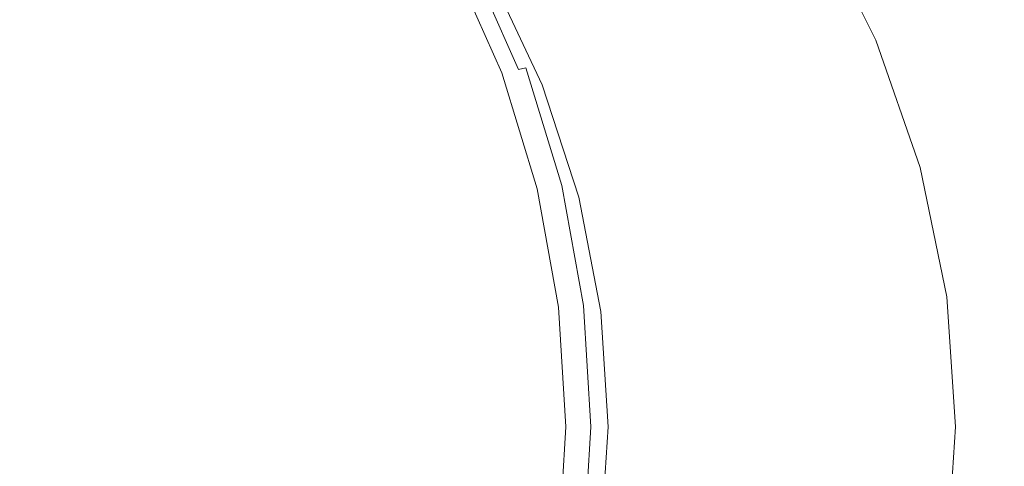
# Model space of a CAD drawing. Extents: x -295 to 295, y -380 to 0.
# Drawn here: x 109 to 203, y -194 to -151 of the extents above; entities that cross this region are included whole.
import ezdxf

# ---------------------------------------------------------------- set-up
doc = ezdxf.new("R2010")
doc.units = 0
doc.header["$MEASUREMENT"] = 0
doc.layers.add('CERAMIKA', color=254, linetype='Continuous')

msp = doc.modelspace()

# ---------------------------------------------------------------- linework, layer by layer
at = {"layer": 'CERAMIKA', "lineweight": 0}
for points, invisible_edges in [([(160.526, -178.457, 0), (-160.508, -201.514, 0), (-16.454, -76.557, 0), (160.526, -178.457, 0)], 15), ([(160.526, -178.457, 0), (-16.454, -76.557, 0), (105.649, -100.128, 0), (160.526, -178.457, 0)], 15), ([(160.526, -178.457, 0), (105.649, -100.128, 0), (144.062, -134.627, 0), (160.526, -178.457, 0)], 15), ([(155.038, -155.855, 0), (144.062, -134.627, 0), (150.236, -145.011, 0), (155.038, -155.855, 0)], 15), ([(160.526, -178.457, 0), (144.062, -134.627, 0), (155.038, -155.855, 0), (160.526, -178.457, 0)], 15), ([(171.307, -138.826, 39.64), (174.578, -137.871, 41.674), (180.16, -150.451, 41.687), (176.784, -151.173, 39.651)], 15), ([(198.491, -138.62, 136.585), (204.92, -151.208, 137.031), (209.867, -150.709, 141.239), (203.273, -137.92, 140.738)], 15), ([(168.252, -139.721, 37.775), (171.307, -138.826, 39.64), (176.784, -151.173, 39.651), (173.632, -151.85, 37.784)], 15), ([(189.375, -140.019, 128.143), (195.492, -152.217, 128.493), (200.118, -151.712, 132.779), (193.848, -139.322, 132.383)], 15), ([(193.848, -139.322, 132.383), (200.118, -151.712, 132.779), (204.92, -151.208, 137.031), (198.491, -138.62, 136.585)], 15), ([(135.603, -140.269, 75.981), (130.748, -141.733, 72.946), (136.254, -150.759, 72.806), (141.382, -149.599, 75.901)], 15), ([(165.442, -140.547, 36.074), (168.252, -139.721, 37.775), (173.632, -151.85, 37.784), (170.731, -152.475, 36.082)], 15), ([(185.101, -140.704, 123.875), (191.072, -152.715, 124.183), (195.492, -152.217, 128.493), (189.375, -140.019, 128.143)], 15), ([(160.667, -141.955, 33.147), (162.904, -141.295, 34.533), (168.112, -153.042, 34.539), (165.803, -153.541, 33.153)], 15), ([(162.904, -141.295, 34.533), (165.442, -140.547, 36.074), (170.731, -152.475, 36.082), (168.112, -153.042, 34.539)], 15), ([(181.053, -141.368, 119.588), (186.887, -153.199, 119.857), (191.072, -152.715, 124.183), (185.101, -140.704, 123.875)], 11), ([(130.748, -141.733, 72.946), (125.403, -143.209, 70.138), (130.559, -151.906, 69.926), (136.254, -150.759, 72.806)], 15), ([(158.711, -142.533, 31.901), (160.667, -141.955, 33.147), (165.803, -153.541, 33.153), (163.784, -153.979, 31.906)], 15), ([(177.26, -142.002, 115.288), (173.749, -142.598, 110.984), (179.337, -154.103, 111.19), (182.966, -153.665, 115.524)], 15), ([(177.26, -142.002, 115.288), (182.966, -153.665, 115.524), (186.887, -153.199, 119.857), (181.053, -141.368, 119.588)], 15), ([(125.403, -143.209, 70.138), (119.525, -144.649, 67.57), (124.231, -152.993, 67.27), (130.559, -151.906, 69.926)], 15), ([(155.566, -143.464, 29.769), (157.017, -143.034, 30.78), (162.036, -154.359, 30.784), (160.539, -154.683, 29.773)], 15), ([(157.017, -143.034, 30.78), (158.711, -142.533, 31.901), (163.784, -153.979, 31.906), (162.036, -154.359, 30.784)], 15), ([(170.437, -143.176, 106.698), (167.243, -143.755, 102.455), (172.613, -154.958, 102.606), (175.914, -154.529, 106.876)], 15), ([(173.749, -142.598, 110.984), (170.437, -143.176, 106.698), (175.914, -154.529, 106.876), (179.337, -154.103, 111.19)], 15), ([(152.482, -144.376, 27.247), (153.317, -144.129, 28.017), (158.218, -155.188, 28.02), (157.356, -155.375, 27.25)], 15), ([(153.317, -144.129, 28.017), (154.339, -143.826, 28.853), (159.273, -154.958, 28.856), (158.218, -155.188, 28.02)], 15), ([(154.339, -143.826, 28.853), (155.566, -143.464, 29.769), (160.539, -154.683, 29.773), (159.273, -154.958, 28.856)], 15), ([(167.243, -143.755, 102.455), (164.085, -144.359, 98.276), (169.349, -155.407, 98.401), (172.613, -154.958, 102.606)], 15), ([(119.525, -144.649, 67.57), (112.967, -145.899, 65.242), (117.154, -153.919, 64.843), (124.231, -152.993, 67.27)], 15), ([(155.038, -155.855, 0), (150.236, -145.011, 0), (150.236, -145.011, 1.514), (155.038, -155.855, 1.514)], 14), ([(155.038, -155.855, 1.514), (150.236, -145.011, 1.514), (150.236, -145.011, 3.023), (155.038, -155.855, 3.023)], 15), ([(155.038, -155.855, 3.023), (150.236, -145.011, 3.023), (150.237, -145.011, 4.523), (155.039, -155.855, 4.523)], 15), ([(155.039, -155.855, 6.007), (150.237, -145.011, 6.007), (150.238, -145.011, 7.472), (155.039, -155.855, 7.472)], 15), ([(155.039, -155.855, 4.523), (150.237, -145.011, 4.523), (150.237, -145.011, 6.007), (155.039, -155.855, 6.007)], 15), ([(155.039, -155.855, 7.472), (150.238, -145.011, 7.472), (150.238, -145.012, 8.912), (155.04, -155.855, 8.912)], 15), ([(155.04, -155.855, 8.912), (150.238, -145.012, 8.912), (150.239, -145.012, 10.323), (155.041, -155.856, 10.323)], 15), ([(155.041, -155.856, 10.323), (150.239, -145.012, 10.323), (150.24, -145.013, 11.698), (155.042, -155.856, 11.699)], 15), ([(150.241, -145.013, 13.034), (155.043, -155.857, 13.035), (155.042, -155.856, 11.699), (150.24, -145.013, 11.698)], 15), ([(150.243, -145.014, 14.326), (155.045, -155.858, 14.326), (155.043, -155.857, 13.035), (150.241, -145.013, 13.034)], 15), ([(150.244, -145.016, 15.567), (155.046, -155.859, 15.568), (155.045, -155.858, 14.326), (150.243, -145.014, 14.326)], 15), ([(150.246, -145.017, 16.754), (155.048, -155.859, 16.755), (155.046, -155.859, 15.568), (150.244, -145.016, 15.567)], 15), ([(150.248, -145.018, 17.881), (155.05, -155.861, 17.882), (155.048, -155.859, 16.755), (150.246, -145.017, 16.754)], 15), ([(150.25, -145.02, 18.943), (155.052, -155.862, 18.944), (155.05, -155.861, 17.882), (150.248, -145.018, 17.881)], 15), ([(150.252, -145.022, 19.936), (155.053, -155.864, 19.937), (155.052, -155.862, 18.944), (150.25, -145.02, 18.943)], 15), ([(150.253, -145.023, 20.853), (155.055, -155.865, 20.854), (155.053, -155.864, 19.937), (150.252, -145.022, 19.936)], 15), ([(150.253, -145.023, 20.853), (150.254, -145.025, 21.691), (155.057, -155.866, 21.692), (155.055, -155.865, 20.854)], 15), ([(150.254, -145.025, 21.691), (150.273, -145.022, 22.462), (155.076, -155.864, 22.464), (155.057, -155.866, 21.692)], 15), ([(150.273, -145.022, 22.462), (150.329, -145.007, 23.183), (155.134, -155.852, 23.185), (155.076, -155.864, 22.464)], 15), ([(150.329, -145.007, 23.183), (150.441, -144.976, 23.867), (155.249, -155.828, 23.869), (155.134, -155.852, 23.185)], 15), ([(150.441, -144.976, 23.867), (150.626, -144.922, 24.529), (155.441, -155.788, 24.531), (155.249, -155.828, 23.869)], 15), ([(150.626, -144.922, 24.529), (150.905, -144.841, 25.183), (155.728, -155.727, 25.186), (155.441, -155.788, 24.531)], 15), ([(150.905, -144.841, 25.183), (151.294, -144.727, 25.845), (156.13, -155.64, 25.847), (155.728, -155.727, 25.186)], 15), ([(151.294, -144.727, 25.845), (151.814, -144.573, 26.528), (156.666, -155.524, 26.53), (156.13, -155.64, 25.847)], 13), ([(151.814, -144.573, 26.528), (152.482, -144.376, 27.247), (157.356, -155.375, 27.25), (156.666, -155.524, 26.53)], 15), ([(160.883, -145.007, 94.187), (157.556, -145.721, 90.211), (162.601, -156.425, 90.278), (166.041, -155.89, 94.284)], 15), ([(164.085, -144.359, 98.276), (160.883, -145.007, 94.187), (166.041, -155.89, 94.284), (169.349, -155.407, 98.401)], 15), ([(112.967, -145.899, 65.242), (105.585, -146.808, 63.154), (109.213, -154.587, 62.65), (117.154, -153.919, 64.843)], 15), ([(157.556, -145.721, 90.211), (154.022, -146.523, 86.372), (158.949, -157.026, 86.407), (162.601, -156.425, 90.278)], 15), ([(199.41, -146.431, 54.589), (203.545, -145.601, 57.759), (208.054, -160.17, 57.79), (203.827, -160.725, 54.615)], 15), ([(105.585, -146.808, 63.154), (97.235, -147.224, 61.308), (100.294, -154.896, 60.695), (109.213, -154.587, 62.65)], 15), ([(154.022, -146.523, 86.372), (150.199, -147.433, 82.694), (154.999, -157.712, 82.692), (158.949, -157.026, 86.407)], 7), ([(195.335, -147.263, 51.625), (199.41, -146.431, 54.589), (203.827, -160.725, 54.615), (199.661, -161.281, 51.646)], 15), ([(150.199, -147.433, 82.694), (146.008, -148.474, 79.201), (150.668, -158.496, 79.158), (154.999, -157.712, 82.692)], 15), ([(191.346, -148.09, 48.859), (195.335, -147.263, 51.625), (199.661, -161.281, 51.646), (195.583, -161.835, 48.877)], 15), ([(146.008, -148.474, 79.201), (141.382, -149.599, 75.901), (145.876, -159.341, 75.812), (150.668, -158.496, 79.158)], 15), ([(183.731, -149.691, 43.896), (187.469, -148.902, 46.285), (191.619, -162.378, 46.299), (187.798, -162.907, 43.908)], 15), ([(187.469, -148.902, 46.285), (191.346, -148.09, 48.859), (195.583, -161.835, 48.877), (191.619, -162.378, 46.299)], 15), ([(141.382, -149.599, 75.901), (136.254, -150.759, 72.806), (140.545, -160.203, 72.663), (145.876, -159.341, 75.812)], 15), ([(180.16, -150.451, 41.687), (183.731, -149.691, 43.896), (187.798, -162.907, 43.908), (184.148, -163.416, 41.696)], 15), ([(136.254, -150.759, 72.806), (130.559, -151.906, 69.926), (134.595, -161.043, 69.721), (140.545, -160.203, 72.663)], 15), ([(176.784, -151.173, 39.651), (180.16, -150.451, 41.687), (184.148, -163.416, 41.696), (180.697, -163.9, 39.659)], 15), ([(173.632, -151.85, 37.784), (176.784, -151.173, 39.651), (180.697, -163.9, 39.659), (177.474, -164.355, 37.791)], 15), ([(195.492, -152.217, 128.493), (199.865, -164.672, 128.75), (204.6, -164.346, 133.07), (200.118, -151.712, 132.779)], 15), ([(200.118, -151.712, 132.779), (204.6, -164.346, 133.07), (209.517, -164.021, 137.359), (204.92, -151.208, 137.031)], 15), ([(130.559, -151.906, 69.926), (124.231, -152.993, 67.27), (127.948, -161.82, 66.995), (134.595, -161.043, 69.721)], 15), ([(168.112, -153.042, 34.539), (170.731, -152.475, 36.082), (174.509, -164.774, 36.087), (171.832, -165.154, 34.544)], 15), ([(170.731, -152.475, 36.082), (173.632, -151.85, 37.784), (177.474, -164.355, 37.791), (174.509, -164.774, 36.087)], 15), ([(191.072, -152.715, 124.183), (195.341, -164.996, 124.409), (199.865, -164.672, 128.75), (195.492, -152.217, 128.493)], 14), ([(124.231, -152.993, 67.27), (117.154, -153.919, 64.843), (120.505, -162.472, 64.491), (127.948, -161.82, 66.995)], 15), ([(163.784, -153.979, 31.906), (165.803, -153.541, 33.153), (169.472, -165.49, 33.157), (167.408, -165.783, 31.909)], 15), ([(165.803, -153.541, 33.153), (168.112, -153.042, 34.539), (171.832, -165.154, 34.544), (169.472, -165.49, 33.157)], 15), ([(182.966, -153.665, 115.524), (187.045, -165.616, 115.698), (191.058, -165.312, 120.056), (186.887, -153.199, 119.857)], 15), ([(186.887, -153.199, 119.857), (191.058, -165.312, 120.056), (195.341, -164.996, 124.409), (191.072, -152.715, 124.183)], 15), ([(109.213, -154.587, 62.65), (100.294, -154.896, 60.695), (102.841, -163.157, 60.183), (112.169, -162.938, 62.218)], 15), ([(117.154, -153.919, 64.843), (109.213, -154.587, 62.65), (112.169, -162.938, 62.218), (120.505, -162.472, 64.491)], 15), ([(160.539, -154.683, 29.773), (162.036, -154.359, 30.784), (165.621, -166.038, 30.787), (164.091, -166.256, 29.776)], 15), ([(162.036, -154.359, 30.784), (163.784, -153.979, 31.906), (167.408, -165.783, 31.909), (165.621, -166.038, 30.787)], 15), ([(175.914, -154.529, 106.876), (172.613, -154.958, 102.606), (176.45, -166.468, 102.716), (179.828, -166.185, 107.007)], 15), ([(179.337, -154.103, 111.19), (175.914, -154.529, 106.876), (179.828, -166.185, 107.007), (183.33, -165.904, 111.341)], 15), ([(182.966, -153.665, 115.524), (179.337, -154.103, 111.19), (183.33, -165.904, 111.341), (187.045, -165.616, 115.698)], 15), ([(156.13, -155.64, 25.847), (156.666, -155.524, 26.53), (160.132, -166.821, 26.532), (159.585, -166.899, 25.849)], 15), ([(156.666, -155.524, 26.53), (157.356, -155.375, 27.25), (160.837, -166.72, 27.252), (160.132, -166.821, 26.532)], 14), ([(157.356, -155.375, 27.25), (158.218, -155.188, 28.02), (161.719, -166.595, 28.023), (160.837, -166.72, 27.252)], 7), ([(158.218, -155.188, 28.02), (159.273, -154.958, 28.856), (162.797, -166.441, 28.859), (161.719, -166.595, 28.023)], 15), ([(159.273, -154.958, 28.856), (160.539, -154.683, 29.773), (164.091, -166.256, 29.776), (162.797, -166.441, 28.859)], 15), ([(169.349, -155.407, 98.401), (166.041, -155.89, 94.284), (169.725, -167.086, 94.353), (173.111, -166.765, 98.491)], 15), ([(172.613, -154.958, 102.606), (169.349, -155.407, 98.401), (173.111, -166.765, 98.491), (176.45, -166.468, 102.716)], 15), ([(158.468, -167.042, 3.023), (155.038, -155.855, 3.023), (155.039, -155.855, 4.523), (158.468, -167.042, 4.523)], 15), ([(158.468, -167.042, 0), (155.038, -155.855, 0), (155.038, -155.855, 1.514), (158.468, -167.042, 1.514)], 14), ([(158.468, -167.042, 1.514), (155.038, -155.855, 1.514), (155.038, -155.855, 3.023), (158.468, -167.042, 3.023)], 15), ([(160.526, -178.457, 0), (155.038, -155.855, 0), (158.468, -167.042, 0), (160.526, -178.457, 0)], 15), ([(158.468, -167.042, 4.523), (155.039, -155.855, 4.523), (155.039, -155.855, 6.007), (158.469, -167.042, 6.007)], 15), ([(158.469, -167.042, 7.472), (155.039, -155.855, 7.472), (155.04, -155.855, 8.912), (158.47, -167.042, 8.913)], 15), ([(158.469, -167.042, 6.007), (155.039, -155.855, 6.007), (155.039, -155.855, 7.472), (158.469, -167.042, 7.472)], 15), ([(158.47, -167.042, 8.913), (155.04, -155.855, 8.912), (155.041, -155.856, 10.323), (158.471, -167.043, 10.323)], 15), ([(158.471, -167.043, 10.323), (155.041, -155.856, 10.323), (155.042, -155.856, 11.699), (158.472, -167.043, 11.699)], 15), ([(155.043, -155.857, 13.035), (158.473, -167.044, 13.035), (158.472, -167.043, 11.699), (155.042, -155.856, 11.699)], 15), ([(155.045, -155.858, 14.326), (158.475, -167.044, 14.326), (158.473, -167.044, 13.035), (155.043, -155.857, 13.035)], 15), ([(155.046, -155.859, 15.568), (158.476, -167.045, 15.568), (158.475, -167.044, 14.326), (155.045, -155.858, 14.326)], 15), ([(155.048, -155.859, 16.755), (158.478, -167.046, 16.755), (158.476, -167.045, 15.568), (155.046, -155.859, 15.568)], 15), ([(155.05, -155.861, 17.882), (158.481, -167.046, 17.882), (158.478, -167.046, 16.755), (155.048, -155.859, 16.755)], 15), ([(155.052, -155.862, 18.944), (158.482, -167.047, 18.945), (158.481, -167.046, 17.882), (155.05, -155.861, 17.882)], 15), ([(155.053, -155.864, 19.937), (158.484, -167.048, 19.938), (158.482, -167.047, 18.945), (155.052, -155.862, 18.944)], 15), ([(155.055, -155.865, 20.854), (158.486, -167.049, 20.855), (158.484, -167.048, 19.938), (155.053, -155.864, 19.937)], 15), ([(155.055, -155.865, 20.854), (155.057, -155.866, 21.692), (158.487, -167.05, 21.693), (158.486, -167.049, 20.855)], 15), ([(155.057, -155.866, 21.692), (155.076, -155.864, 22.464), (158.507, -167.048, 22.465), (158.487, -167.05, 21.693)], 15), ([(155.076, -155.864, 22.464), (155.134, -155.852, 23.185), (158.567, -167.041, 23.186), (158.507, -167.048, 22.465)], 15), ([(155.134, -155.852, 23.185), (155.249, -155.828, 23.869), (158.684, -167.025, 23.87), (158.567, -167.041, 23.186)], 15), ([(155.249, -155.828, 23.869), (155.441, -155.788, 24.531), (158.88, -166.998, 24.532), (158.684, -167.025, 23.87)], 15), ([(155.441, -155.788, 24.531), (155.728, -155.727, 25.186), (159.173, -166.957, 25.187), (158.88, -166.998, 24.532)], 15), ([(155.728, -155.727, 25.186), (156.13, -155.64, 25.847), (159.585, -166.899, 25.849), (159.173, -166.957, 25.187)], 15), ([(162.601, -156.425, 90.278), (158.949, -157.026, 86.407), (162.468, -167.842, 86.426), (166.206, -167.441, 90.324)], 15), ([(166.041, -155.89, 94.284), (162.601, -156.425, 90.278), (166.206, -167.441, 90.324), (169.725, -167.086, 94.353)], 15), ([(158.949, -157.026, 86.407), (154.999, -157.712, 82.692), (158.426, -168.3, 82.681), (162.468, -167.842, 86.426)], 7), ([(154.999, -157.712, 82.692), (150.668, -158.496, 79.158), (153.994, -168.824, 79.112), (158.426, -168.3, 82.681)], 15), ([(150.668, -158.496, 79.158), (145.876, -159.341, 75.812), (149.086, -169.387, 75.727), (153.994, -168.824, 79.112)], 15), ([(140.545, -160.203, 72.663), (134.595, -161.043, 69.721), (137.496, -170.509, 69.545), (143.615, -169.959, 72.535)], 15), ([(145.876, -159.341, 75.812), (140.545, -160.203, 72.663), (143.615, -169.959, 72.535), (149.086, -169.387, 75.727)], 15), ([(134.595, -161.043, 69.721), (127.948, -161.82, 66.995), (130.644, -171.009, 66.767), (137.496, -170.509, 69.545)], 15), ([(199.661, -161.281, 51.646), (203.827, -160.725, 54.615), (206.477, -175.289, 54.63), (202.257, -175.567, 51.659)], 15), ([(127.948, -161.82, 66.995), (120.505, -162.472, 64.491), (122.967, -171.423, 64.209), (130.644, -171.009, 66.767)], 15), ([(191.619, -162.378, 46.299), (195.583, -161.835, 48.877), (198.125, -175.844, 48.887), (194.109, -176.117, 46.308)], 15), ([(195.583, -161.835, 48.877), (199.661, -161.281, 51.646), (202.257, -175.567, 51.659), (198.125, -175.844, 48.887)], 15), ([(112.169, -162.938, 62.218), (102.841, -163.157, 60.183), (104.781, -171.856, 59.792), (114.377, -171.717, 61.881)], 15), ([(120.505, -162.472, 64.491), (112.169, -162.938, 62.218), (114.377, -171.717, 61.881), (122.967, -171.423, 64.209)], 15), ([(184.148, -163.416, 41.696), (187.798, -162.907, 43.908), (190.239, -176.382, 43.915), (186.54, -176.637, 41.702)], 15), ([(187.798, -162.907, 43.908), (191.619, -162.378, 46.299), (194.109, -176.117, 46.308), (190.239, -176.382, 43.915)], 15), ([(177.474, -164.355, 37.791), (180.697, -163.9, 39.659), (183.044, -176.88, 39.664), (179.779, -177.109, 37.795)], 15), ([(180.697, -163.9, 39.659), (184.148, -163.416, 41.696), (186.54, -176.637, 41.702), (183.044, -176.88, 39.664)], 15), ([(171.832, -165.154, 34.544), (174.509, -164.774, 36.087), (176.776, -177.319, 36.091), (174.064, -177.51, 34.547)], 15), ([(174.509, -164.774, 36.087), (177.474, -164.355, 37.791), (179.779, -177.109, 37.795), (176.776, -177.319, 36.091)], 15), ([(191.058, -165.312, 120.056), (193.561, -177.603, 120.178), (197.903, -177.447, 124.548), (195.341, -164.996, 124.409)], 11), ([(195.341, -164.996, 124.409), (197.903, -177.447, 124.548), (202.49, -177.288, 128.907), (199.865, -164.672, 128.75)], 15), ([(199.865, -164.672, 128.75), (202.49, -177.288, 128.907), (207.291, -177.127, 133.248), (204.6, -164.346, 133.07)], 15), ([(165.621, -166.038, 30.787), (167.408, -165.783, 31.909), (169.582, -177.825, 31.912), (167.772, -177.953, 30.789)], 15), ([(167.408, -165.783, 31.909), (169.472, -165.49, 33.157), (171.673, -177.678, 33.159), (169.582, -177.825, 31.912)], 15), ([(169.472, -165.49, 33.157), (171.832, -165.154, 34.544), (174.064, -177.51, 34.547), (171.673, -177.678, 33.159)], 15), ([(183.33, -165.904, 111.341), (179.828, -166.185, 107.007), (182.177, -178.036, 107.087), (185.727, -177.897, 111.434)], 15), ([(187.045, -165.616, 115.698), (183.33, -165.904, 111.341), (185.727, -177.897, 111.434), (189.493, -177.754, 115.804)], 15), ([(187.045, -165.616, 115.698), (189.493, -177.754, 115.804), (193.561, -177.603, 120.178), (191.058, -165.312, 120.056)], 15), ([(159.173, -166.957, 25.187), (159.585, -166.899, 25.849), (161.657, -178.385, 25.85), (161.241, -178.414, 25.188)], 15), ([(159.585, -166.899, 25.849), (160.132, -166.821, 26.532), (162.212, -178.346, 26.533), (161.657, -178.385, 25.85)], 15), ([(160.132, -166.821, 26.532), (160.837, -166.72, 27.252), (162.926, -178.296, 27.253), (162.212, -178.346, 26.533)], 13), ([(160.837, -166.72, 27.252), (161.719, -166.595, 28.023), (163.819, -178.232, 28.024), (162.926, -178.296, 27.253)], 15), ([(161.719, -166.595, 28.023), (162.797, -166.441, 28.859), (164.911, -178.155, 28.86), (163.819, -178.232, 28.024)], 15), ([(162.797, -166.441, 28.859), (164.091, -166.256, 29.776), (166.222, -178.063, 29.777), (164.911, -178.155, 28.86)], 15), ([(164.091, -166.256, 29.776), (165.621, -166.038, 30.787), (167.772, -177.953, 30.789), (166.222, -178.063, 29.777)], 15), ([(173.111, -166.765, 98.491), (169.725, -167.086, 94.353), (171.936, -178.484, 94.393), (175.368, -178.324, 98.545)], 15), ([(176.45, -166.468, 102.716), (173.111, -166.765, 98.491), (175.368, -178.324, 98.545), (178.753, -178.177, 102.783)], 15), ([(179.828, -166.185, 107.007), (176.45, -166.468, 102.716), (178.753, -178.177, 102.783), (182.177, -178.036, 107.087)], 15), ([(162.468, -167.842, 86.426), (158.426, -168.3, 82.681), (160.482, -179.092, 82.668), (164.579, -178.863, 86.433)], 7), ([(160.526, -178.457, 1.514), (158.468, -167.042, 1.514), (158.468, -167.042, 3.023), (160.526, -178.457, 3.023)], 15), ([(160.526, -178.457, 4.523), (158.468, -167.042, 4.523), (158.469, -167.042, 6.007), (160.526, -178.457, 6.008)], 15), ([(160.526, -178.457, 3.023), (158.468, -167.042, 3.023), (158.468, -167.042, 4.523), (160.526, -178.457, 4.523)], 15), ([(160.526, -178.457, 0), (158.468, -167.042, 0), (158.468, -167.042, 1.514), (160.526, -178.457, 1.514)], 14), ([(160.527, -178.457, 7.472), (158.469, -167.042, 7.472), (158.47, -167.042, 8.913), (160.528, -178.457, 8.913)], 15), ([(160.526, -178.457, 6.008), (158.469, -167.042, 6.007), (158.469, -167.042, 7.472), (160.527, -178.457, 7.472)], 15), ([(160.528, -178.457, 8.913), (158.47, -167.042, 8.913), (158.471, -167.043, 10.323), (160.529, -178.457, 10.323)], 15), ([(160.529, -178.457, 10.323), (158.471, -167.043, 10.323), (158.472, -167.043, 11.699), (160.53, -178.458, 11.699)], 15), ([(158.473, -167.044, 13.035), (160.531, -178.458, 13.035), (160.53, -178.458, 11.699), (158.472, -167.043, 11.699)], 15), ([(158.475, -167.044, 14.326), (160.533, -178.458, 14.326), (160.531, -178.458, 13.035), (158.473, -167.044, 13.035)], 15), ([(158.476, -167.045, 15.568), (160.535, -178.458, 15.568), (160.533, -178.458, 14.326), (158.475, -167.044, 14.326)], 15), ([(158.478, -167.046, 16.755), (160.536, -178.459, 16.756), (160.535, -178.458, 15.568), (158.476, -167.045, 15.568)], 15), ([(158.481, -167.046, 17.882), (160.538, -178.459, 17.883), (160.536, -178.459, 16.756), (158.478, -167.046, 16.755)], 15), ([(158.482, -167.047, 18.945), (160.54, -178.46, 18.945), (160.538, -178.459, 17.883), (158.481, -167.046, 17.882)], 15), ([(158.484, -167.048, 19.938), (160.542, -178.46, 19.938), (160.54, -178.46, 18.945), (158.482, -167.047, 18.945)], 15), ([(158.486, -167.049, 20.855), (160.544, -178.461, 20.856), (160.542, -178.46, 19.938), (158.484, -167.048, 19.938)], 15), ([(158.486, -167.049, 20.855), (158.487, -167.05, 21.693), (160.545, -178.461, 21.694), (160.544, -178.461, 20.856)], 15), ([(158.487, -167.05, 21.693), (158.507, -167.048, 22.465), (160.566, -178.46, 22.466), (160.545, -178.461, 21.694)], 15), ([(158.507, -167.048, 22.465), (158.567, -167.041, 23.186), (160.626, -178.457, 23.187), (160.566, -178.46, 22.466)], 15), ([(158.567, -167.041, 23.186), (158.684, -167.025, 23.87), (160.745, -178.449, 23.871), (160.626, -178.457, 23.187)], 15), ([(158.684, -167.025, 23.87), (158.88, -166.998, 24.532), (160.943, -178.435, 24.533), (160.745, -178.449, 23.871)], 15), ([(158.88, -166.998, 24.532), (159.173, -166.957, 25.187), (161.241, -178.414, 25.188), (160.943, -178.435, 24.533)], 15), ([(166.206, -167.441, 90.324), (162.468, -167.842, 86.426), (164.579, -178.863, 86.433), (168.368, -178.662, 90.348)], 15), ([(169.725, -167.086, 94.353), (166.206, -167.441, 90.324), (168.368, -178.662, 90.348), (171.936, -178.484, 94.393)], 15), ([(158.426, -168.3, 82.681), (153.994, -168.824, 79.112), (155.989, -179.354, 79.075), (160.482, -179.092, 82.668)], 15), ([(149.086, -169.387, 75.727), (143.615, -169.959, 72.535), (145.461, -179.921, 72.443), (151.011, -179.636, 75.663)], 15), ([(153.994, -168.824, 79.112), (149.086, -169.387, 75.727), (151.011, -179.636, 75.663), (155.989, -179.354, 79.075)], 15), ([(137.496, -170.509, 69.545), (130.644, -171.009, 66.767), (132.287, -180.438, 66.611), (139.249, -180.193, 69.422)], 15), ([(143.615, -169.959, 72.535), (137.496, -170.509, 69.545), (139.249, -180.193, 69.422), (145.461, -179.921, 72.443)], 15), ([(122.967, -171.423, 64.209), (114.377, -171.717, 61.881), (115.761, -180.78, 61.661), (124.487, -180.639, 64.021)], 15), ([(130.644, -171.009, 66.767), (122.967, -171.423, 64.209), (124.487, -180.639, 64.021), (132.287, -180.438, 66.611)], 15), ([(114.377, -171.717, 61.881), (104.781, -171.856, 59.792), (106.022, -180.848, 59.541), (115.761, -180.78, 61.661)], 15), ([(202.257, -175.567, 51.659), (206.477, -175.289, 54.63), (207.361, -189.986, 54.636), (203.122, -189.986, 51.663)], 15), ([(186.54, -176.637, 41.702), (190.239, -176.382, 43.915), (191.052, -189.986, 43.917), (187.337, -189.986, 41.704)], 15), ([(190.239, -176.382, 43.915), (194.109, -176.117, 46.308), (194.939, -189.986, 46.311), (191.052, -189.986, 43.917)], 15), ([(194.109, -176.117, 46.308), (198.125, -175.844, 48.887), (198.972, -189.986, 48.89), (194.939, -189.986, 46.311)], 15), ([(198.125, -175.844, 48.887), (202.257, -175.567, 51.659), (203.122, -189.986, 51.663), (198.972, -189.986, 48.89)], 15), ([(174.064, -177.51, 34.547), (176.776, -177.319, 36.091), (177.531, -189.985, 36.092), (174.808, -189.986, 34.548)], 15), ([(176.776, -177.319, 36.091), (179.779, -177.109, 37.795), (180.548, -189.985, 37.796), (177.531, -189.985, 36.092)], 15), ([(179.779, -177.109, 37.795), (183.044, -176.88, 39.664), (183.827, -189.985, 39.665), (180.548, -189.985, 37.796)], 15), ([(183.044, -176.88, 39.664), (186.54, -176.637, 41.702), (187.337, -189.986, 41.704), (183.827, -189.985, 39.665)], 15), ([(197.903, -177.447, 124.548), (198.757, -189.98, 124.594), (203.365, -189.979, 128.96), (202.49, -177.288, 128.907)], 15), ([(202.49, -177.288, 128.907), (203.365, -189.979, 128.96), (208.189, -189.978, 133.308), (207.291, -177.127, 133.248)], 15), ([(162.212, -178.346, 26.533), (162.926, -178.296, 27.253), (163.623, -189.985, 27.254), (162.905, -189.985, 26.534)], 13), ([(162.926, -178.296, 27.253), (163.819, -178.232, 28.024), (164.519, -189.985, 28.024), (163.623, -189.985, 27.254)], 15), ([(163.819, -178.232, 28.024), (164.911, -178.155, 28.86), (165.616, -189.985, 28.861), (164.519, -189.985, 28.024)], 15), ([(164.911, -178.155, 28.86), (166.222, -178.063, 29.777), (166.933, -189.985, 29.778), (165.616, -189.985, 28.861)], 15), ([(166.222, -178.063, 29.777), (167.772, -177.953, 30.789), (168.49, -189.985, 30.79), (166.933, -189.985, 29.778)], 15), ([(167.772, -177.953, 30.789), (169.582, -177.825, 31.912), (170.307, -189.985, 31.912), (168.49, -189.985, 30.79)], 15), ([(169.582, -177.825, 31.912), (171.673, -177.678, 33.159), (172.406, -189.985, 33.16), (170.307, -189.985, 31.912)], 15), ([(171.673, -177.678, 33.159), (174.064, -177.51, 34.547), (174.808, -189.986, 34.548), (172.406, -189.985, 33.16)], 15), ([(178.753, -178.177, 102.783), (175.368, -178.324, 98.545), (176.12, -189.984, 98.563), (179.52, -189.984, 102.806)], 15), ([(182.177, -178.036, 107.087), (178.753, -178.177, 102.783), (179.52, -189.984, 102.806), (182.96, -189.983, 107.113)], 15), ([(185.727, -177.897, 111.434), (182.177, -178.036, 107.087), (182.96, -189.983, 107.113), (186.527, -189.982, 111.465)], 15), ([(189.493, -177.754, 115.804), (185.727, -177.897, 111.434), (186.527, -189.982, 111.465), (190.309, -189.982, 115.84)], 15), ([(189.493, -177.754, 115.804), (190.309, -189.982, 115.84), (194.395, -189.981, 120.218), (193.561, -177.603, 120.178)], 15), ([(193.561, -177.603, 120.178), (194.395, -189.981, 120.218), (198.757, -189.98, 124.594), (197.903, -177.447, 124.548)], 11), ([(-160.508, -201.514, 0), (160.526, -178.457, 0), (16.472, -303.414, 0), (-160.508, -201.514, 0)], 15), ([(16.472, -303.414, 0), (160.526, -178.457, 0), (127.6, -264.248, 0), (16.472, -303.414, 0)], 15), ([(127.6, -264.248, 0), (160.526, -178.457, 0), (155.038, -224.116, 0), (127.6, -264.248, 0)], 15), ([(155.038, -224.116, 0), (160.526, -178.457, 0), (160.526, -201.514, 0), (155.038, -224.116, 0)], 15), ([(160.482, -179.092, 82.668), (155.989, -179.354, 79.075), (156.653, -189.985, 79.058), (161.166, -189.985, 82.66)], 15), ([(164.579, -178.863, 86.433), (160.482, -179.092, 82.668), (161.166, -189.985, 82.66), (165.283, -189.985, 86.433)], 15), ([(161.212, -189.985, 3.023), (160.526, -178.457, 3.023), (160.526, -178.457, 4.523), (161.212, -189.985, 4.523)], 15), ([(161.212, -189.985, 1.514), (160.526, -178.457, 1.514), (160.526, -178.457, 3.023), (161.212, -189.985, 3.023)], 15), ([(161.212, -189.985, 0), (160.526, -178.457, 0), (160.526, -178.457, 1.514), (161.212, -189.985, 1.514)], 14), ([(161.212, -189.985, 6.008), (160.526, -178.457, 6.008), (160.527, -178.457, 7.472), (161.213, -189.985, 7.472)], 15), ([(161.212, -189.985, 4.523), (160.526, -178.457, 4.523), (160.526, -178.457, 6.008), (161.212, -189.985, 6.008)], 15), ([(160.526, -201.514, 0), (160.526, -178.457, 0), (161.212, -189.985, 0), (160.526, -201.514, 0)], 15), ([(161.213, -189.985, 7.472), (160.527, -178.457, 7.472), (160.528, -178.457, 8.913), (161.213, -189.985, 8.913)], 15), ([(161.213, -189.985, 8.913), (160.528, -178.457, 8.913), (160.529, -178.457, 10.323), (161.215, -189.985, 10.323)], 15), ([(161.215, -189.985, 10.323), (160.529, -178.457, 10.323), (160.53, -178.458, 11.699), (161.216, -189.985, 11.699)], 15), ([(160.531, -178.458, 13.035), (161.217, -189.985, 13.035), (161.216, -189.985, 11.699), (160.53, -178.458, 11.699)], 15), ([(160.533, -178.458, 14.326), (161.218, -189.985, 14.327), (161.217, -189.985, 13.035), (160.531, -178.458, 13.035)], 15), ([(160.535, -178.458, 15.568), (161.22, -189.985, 15.568), (161.218, -189.985, 14.327), (160.533, -178.458, 14.326)], 15), ([(160.536, -178.459, 16.756), (161.222, -189.985, 16.756), (161.22, -189.985, 15.568), (160.535, -178.458, 15.568)], 15), ([(160.538, -178.459, 17.883), (161.225, -189.985, 17.883), (161.222, -189.985, 16.756), (160.536, -178.459, 16.756)], 15), ([(160.54, -178.46, 18.945), (161.227, -189.985, 18.946), (161.225, -189.985, 17.883), (160.538, -178.459, 17.883)], 15), ([(160.542, -178.46, 19.938), (161.228, -189.985, 19.938), (161.227, -189.985, 18.946), (160.54, -178.46, 18.945)], 15), ([(160.544, -178.461, 20.856), (161.23, -189.985, 20.856), (161.228, -189.985, 19.938), (160.542, -178.46, 19.938)], 15), ([(160.544, -178.461, 20.856), (160.545, -178.461, 21.694), (161.231, -189.985, 21.694), (161.23, -189.985, 20.856)], 15), ([(160.545, -178.461, 21.694), (160.566, -178.46, 22.466), (161.252, -189.985, 22.466), (161.231, -189.985, 21.694)], 15), ([(160.566, -178.46, 22.466), (160.626, -178.457, 23.187), (161.312, -189.985, 23.187), (161.252, -189.985, 22.466)], 15), ([(160.626, -178.457, 23.187), (160.745, -178.449, 23.871), (161.432, -189.985, 23.871), (161.312, -189.985, 23.187)], 15), ([(160.745, -178.449, 23.871), (160.943, -178.435, 24.533), (161.631, -189.985, 24.534), (161.432, -189.985, 23.871)], 15), ([(160.943, -178.435, 24.533), (161.241, -178.414, 25.188), (161.93, -189.985, 25.188), (161.631, -189.985, 24.534)], 15), ([(161.241, -178.414, 25.188), (161.657, -178.385, 25.85), (162.348, -189.985, 25.85), (161.93, -189.985, 25.188)], 15), ([(161.657, -178.385, 25.85), (162.212, -178.346, 26.533), (162.905, -189.985, 26.534), (162.348, -189.985, 25.85)], 15), ([(168.368, -178.662, 90.348), (164.579, -178.863, 86.433), (165.283, -189.985, 86.433), (169.089, -189.985, 90.356)], 13), ([(171.936, -178.484, 94.393), (168.368, -178.662, 90.348), (169.089, -189.985, 90.356), (172.672, -189.984, 94.406)], 15), ([(175.368, -178.324, 98.545), (171.936, -178.484, 94.393), (172.672, -189.984, 94.406), (176.12, -189.984, 98.563)], 15), ([(139.249, -180.193, 69.422), (132.287, -180.438, 66.611), (132.846, -189.986, 66.552), (139.838, -189.986, 69.373)], 15), ([(145.461, -179.921, 72.443), (139.249, -180.193, 69.422), (139.838, -189.986, 69.373), (146.078, -189.985, 72.405)], 15), ([(151.011, -179.636, 75.663), (145.461, -179.921, 72.443), (146.078, -189.985, 72.405), (151.653, -189.985, 75.637)], 15), ([(155.989, -179.354, 79.075), (151.011, -179.636, 75.663), (151.653, -189.985, 75.637), (156.653, -189.985, 79.058)], 15), ([(115.761, -180.78, 61.661), (106.022, -180.848, 59.541), (106.467, -189.986, 59.451), (116.248, -189.986, 61.58)], 15), ([(124.487, -180.639, 64.021), (115.761, -180.78, 61.661), (116.248, -189.986, 61.58), (125.012, -189.986, 63.95)], 15), ([(132.287, -180.438, 66.611), (124.487, -180.639, 64.021), (125.012, -189.986, 63.95), (132.846, -189.986, 66.552)], 15), ([(106.022, -199.123, 59.541), (115.761, -199.191, 61.661), (116.248, -189.986, 61.58), (106.467, -189.986, 59.451)], 15), ([(115.761, -199.191, 61.661), (124.487, -199.333, 64.021), (125.012, -189.986, 63.95), (116.248, -189.986, 61.58)], 15), ([(124.487, -199.333, 64.021), (132.287, -199.534, 66.611), (132.846, -189.986, 66.552), (125.012, -189.986, 63.95)], 15), ([(132.287, -199.534, 66.611), (139.249, -199.778, 69.422), (139.838, -189.986, 69.373), (132.846, -189.986, 66.552)], 15), ([(139.249, -199.778, 69.422), (145.461, -200.05, 72.443), (146.078, -189.985, 72.405), (139.838, -189.986, 69.373)], 15), ([(145.461, -200.05, 72.443), (151.011, -200.335, 75.663), (151.653, -189.985, 75.637), (146.078, -189.985, 72.405)], 15), ([(151.011, -200.335, 75.663), (155.989, -200.616, 79.075), (156.653, -189.985, 79.058), (151.653, -189.985, 75.637)], 15), ([(155.989, -200.616, 79.075), (160.482, -200.879, 82.668), (161.166, -189.985, 82.66), (156.653, -189.985, 79.058)], 15), ([(160.482, -200.879, 82.668), (164.579, -201.107, 86.433), (165.283, -189.985, 86.433), (161.166, -189.985, 82.66)], 13), ([(160.526, -201.514, 0), (161.212, -189.985, 0), (161.212, -189.985, 1.514), (160.526, -201.514, 1.514)], 14), ([(160.526, -201.514, 3.023), (161.212, -189.985, 3.023), (161.212, -189.985, 4.523), (160.526, -201.514, 4.523)], 15), ([(160.526, -201.514, 6.008), (161.212, -189.985, 6.008), (161.213, -189.985, 7.472), (160.527, -201.514, 7.472)], 15), ([(160.526, -201.514, 4.523), (161.212, -189.985, 4.523), (161.212, -189.985, 6.008), (160.526, -201.514, 6.008)], 15), ([(160.526, -201.514, 1.514), (161.212, -189.985, 1.514), (161.212, -189.985, 3.023), (160.526, -201.514, 3.023)], 15), ([(160.527, -201.514, 7.472), (161.213, -189.985, 7.472), (161.213, -189.985, 8.913), (160.528, -201.514, 8.913)], 15), ([(160.528, -201.514, 8.913), (161.213, -189.985, 8.913), (161.215, -189.985, 10.323), (160.529, -201.514, 10.323)], 15), ([(160.529, -201.514, 10.323), (161.215, -189.985, 10.323), (161.216, -189.985, 11.699), (160.53, -201.514, 11.699)], 15), ([(161.217, -189.985, 13.035), (160.531, -201.513, 13.035), (160.53, -201.514, 11.699), (161.216, -189.985, 11.699)], 15), ([(161.218, -189.985, 14.327), (160.533, -201.513, 14.326), (160.531, -201.513, 13.035), (161.217, -189.985, 13.035)], 15), ([(161.22, -189.985, 15.568), (160.535, -201.513, 15.568), (160.533, -201.513, 14.326), (161.218, -189.985, 14.327)], 15), ([(161.222, -189.985, 16.756), (160.537, -201.512, 16.756), (160.535, -201.513, 15.568), (161.22, -189.985, 15.568)], 15), ([(161.225, -189.985, 17.883), (160.538, -201.512, 17.883), (160.537, -201.512, 16.756), (161.222, -189.985, 16.756)], 15), ([(161.227, -189.985, 18.946), (160.54, -201.512, 18.945), (160.538, -201.512, 17.883), (161.225, -189.985, 17.883)], 15), ([(161.228, -189.985, 19.938), (160.542, -201.511, 19.938), (160.54, -201.512, 18.945), (161.227, -189.985, 18.946)], 15), ([(161.23, -189.985, 20.856), (160.544, -201.511, 20.856), (160.542, -201.511, 19.938), (161.228, -189.985, 19.938)], 15), ([(160.545, -201.51, 21.694), (160.544, -201.511, 20.856), (161.23, -189.985, 20.856), (161.231, -189.985, 21.694)], 15), ([(160.566, -201.511, 22.466), (160.545, -201.51, 21.694), (161.231, -189.985, 21.694), (161.252, -189.985, 22.466)], 15), ([(160.626, -201.515, 23.187), (160.566, -201.511, 22.466), (161.252, -189.985, 22.466), (161.312, -189.985, 23.187)], 15), ([(160.745, -201.523, 23.871), (160.626, -201.515, 23.187), (161.312, -189.985, 23.187), (161.432, -189.985, 23.871)], 15), ([(160.943, -201.536, 24.533), (160.745, -201.523, 23.871), (161.432, -189.985, 23.871), (161.631, -189.985, 24.534)], 15), ([(161.241, -201.557, 25.188), (160.943, -201.536, 24.533), (161.631, -189.985, 24.534), (161.93, -189.985, 25.188)], 15), ([(161.657, -201.586, 25.85), (161.241, -201.557, 25.188), (161.93, -189.985, 25.188), (162.348, -189.985, 25.85)], 15), ([(162.212, -201.625, 26.533), (161.657, -201.586, 25.85), (162.348, -189.985, 25.85), (162.905, -189.985, 26.534)], 15), ([(162.926, -201.675, 27.253), (162.212, -201.625, 26.533), (162.905, -189.985, 26.534), (163.623, -189.985, 27.254)], 7), ([(163.82, -201.738, 28.024), (162.926, -201.675, 27.253), (163.623, -189.985, 27.254), (164.519, -189.985, 28.024)], 15), ([(164.911, -201.816, 28.86), (163.82, -201.738, 28.024), (164.519, -189.985, 28.024), (165.616, -189.985, 28.861)], 15), ([(164.579, -201.107, 86.433), (168.368, -201.308, 90.348), (169.089, -189.985, 90.356), (165.283, -189.985, 86.433)], 15), ([(166.222, -201.908, 29.777), (164.911, -201.816, 28.86), (165.616, -189.985, 28.861), (166.933, -189.985, 29.778)], 15), ([(167.772, -202.018, 30.789), (166.222, -201.908, 29.777), (166.933, -189.985, 29.778), (168.49, -189.985, 30.79)], 15), ([(169.582, -202.146, 31.912), (167.772, -202.018, 30.789), (168.49, -189.985, 30.79), (170.307, -189.985, 31.912)], 15), ([(168.368, -201.308, 90.348), (171.936, -201.484, 94.393), (172.672, -189.984, 94.406), (169.089, -189.985, 90.356)], 15), ([(171.673, -202.293, 33.159), (169.582, -202.146, 31.912), (170.307, -189.985, 31.912), (172.406, -189.985, 33.16)], 15), ([(174.064, -202.462, 34.547), (171.673, -202.293, 33.159), (172.406, -189.985, 33.16), (174.808, -189.986, 34.548)], 15), ([(171.936, -201.484, 94.393), (175.368, -201.644, 98.545), (176.12, -189.984, 98.563), (172.672, -189.984, 94.406)], 15), ([(176.776, -202.652, 36.091), (174.064, -202.462, 34.547), (174.808, -189.986, 34.548), (177.531, -189.985, 36.092)], 15), ([(175.368, -201.644, 98.545), (178.753, -201.79, 102.783), (179.52, -189.984, 102.806), (176.12, -189.984, 98.563)], 15), ([(179.779, -202.863, 37.795), (176.776, -202.652, 36.091), (177.531, -189.985, 36.092), (180.548, -189.985, 37.796)], 15), ([(178.753, -201.79, 102.783), (182.177, -201.93, 107.087), (182.96, -189.983, 107.113), (179.52, -189.984, 102.806)], 15), ([(183.044, -203.091, 39.664), (179.779, -202.863, 37.795), (180.548, -189.985, 37.796), (183.827, -189.985, 39.665)], 15), ([(182.177, -201.93, 107.087), (185.728, -202.068, 111.434), (186.527, -189.982, 111.465), (182.96, -189.983, 107.113)], 15), ([(186.54, -203.334, 41.702), (183.044, -203.091, 39.664), (183.827, -189.985, 39.665), (187.337, -189.986, 41.704)], 15), ([(185.728, -202.068, 111.434), (189.493, -202.209, 115.804), (190.309, -189.982, 115.84), (186.527, -189.982, 111.465)], 15), ([(190.239, -203.589, 43.915), (186.54, -203.334, 41.702), (187.337, -189.986, 41.704), (191.052, -189.986, 43.917)], 15), ([(190.309, -189.982, 115.84), (189.493, -202.209, 115.804), (193.561, -202.358, 120.178), (194.395, -189.981, 120.218)], 15), ([(194.109, -203.855, 46.308), (190.239, -203.589, 43.915), (191.052, -189.986, 43.917), (194.939, -189.986, 46.311)], 15), ([(194.395, -189.981, 120.218), (193.561, -202.358, 120.178), (197.903, -202.513, 124.548), (198.757, -189.98, 124.594)], 15), ([(198.125, -204.128, 48.887), (194.109, -203.855, 46.308), (194.939, -189.986, 46.311), (198.972, -189.986, 48.89)], 15), ([(198.757, -189.98, 124.594), (197.903, -202.513, 124.548), (202.49, -202.67, 128.907), (203.365, -189.979, 128.96)], 14), ([(202.257, -204.405, 51.659), (198.125, -204.128, 48.887), (198.972, -189.986, 48.89), (203.122, -189.986, 51.663)], 15), ([(206.477, -204.684, 54.63), (202.257, -204.405, 51.659), (203.122, -189.986, 51.663), (207.361, -189.986, 54.636)], 15), ([(203.365, -189.979, 128.96), (202.49, -202.67, 128.907), (207.291, -202.829, 133.248), (208.189, -189.978, 133.308)], 15)]:
    msp.add_3dface(points, dxfattribs=dict(at, invisible_edges=invisible_edges))

doc.saveas('drawing.dxf')
